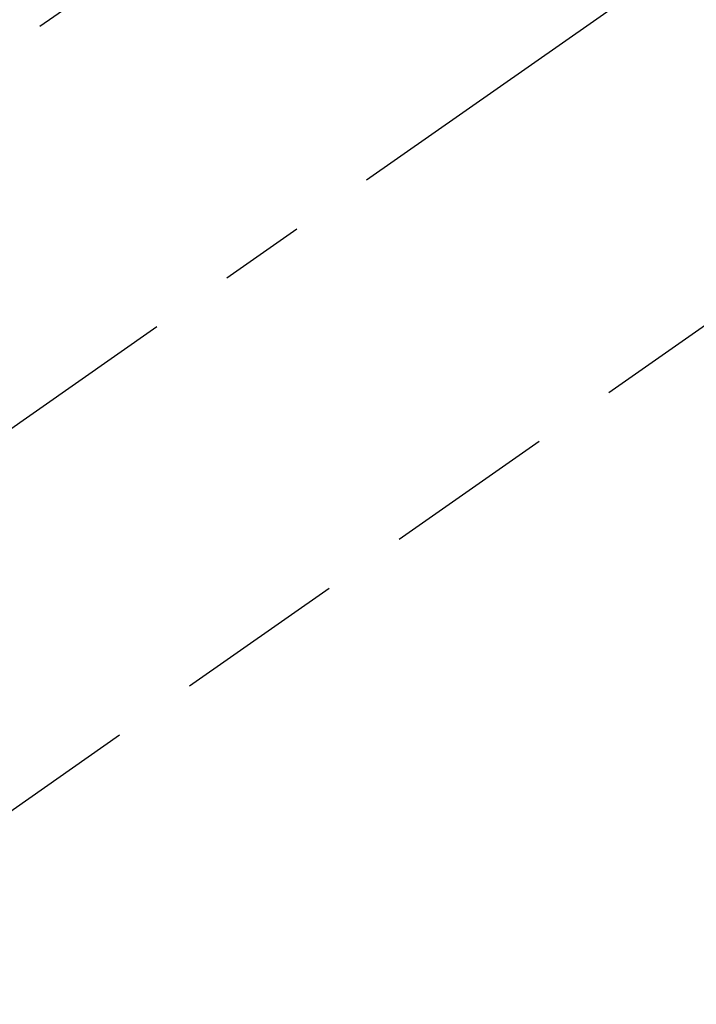
# Model space of a CAD drawing. Extents: x 0 to 26473, y -11045 to -2175.
# Drawn here: x 17272 to 17322, y -4086 to -4014 of the extents above; entities that cross this region are included whole.
import ezdxf

# ---------------------------------------------------------------- set-up
doc = ezdxf.new("R2010")
doc.units = 0
doc.header["$LTSCALE"] = 50
doc.header["$MEASUREMENT"] = 0
doc.linetypes.add('CENTER2', pattern=[1.125, 0.75, -0.125, 0.125, -0.125])
doc.linetypes.add('HIDDEN', pattern=[0.375, 0.25, -0.125])
doc.layers.get('0').update_dxf_attribs({"linetype": 'CONTINUOUS'})
doc.layers.add('150-機器', color=8, linetype='CONTINUOUS')
doc.layers.add('160-文字', color=254, linetype='CONTINUOUS')
doc.styles.add('KH001', font='txt')
doc.dimstyles.new('KH1xx030', dxfattribs={"dimscale": 30, "dimtxt": 2, "dimasz": 0.6, "dimexe": 0.3, "dimexo": 1.2, "dimgap": 0.5, "dimtad": 3, "dimdec": 1, "dimdsep": 46, "dimlunit": 6, "dimtxsty": 'KH001', "dimblk": 'DOT', "dimcen": 1, "dimdle": 1, "dimclrd": 256, "dimclre": 256, "dimclrt": 256, "dimadec": 0, "dimazin": 0, "dimtfac": 1, "dimtdec": 1, "dimtix": 1, "dimtmove": 2, "dimatfit": 3, "dimldrblk": 'CLOSEDBLANK', "dimfxl": 1, "dimtolj": 1, "dimtzin": 0, "dimlwd": -1, "dimlwe": -1, "dimarcsym": 0})

# ---------------------------------------------------------------- blocks, each defined once
blk = doc.blocks.new('_ClosedBlank')
at = {"color": 0, "linetype": 'ByBlock', "lineweight": -2}
for p, q in [((-1, 0.1667), (0, 0)), ((-1, 0.1667), (-1, -0.1667)), ((0, 0), (-1, -0.1667))]:
    blk.add_line(p, q, dxfattribs=at)
blk = doc.blocks.new('_Dot')
at = {"color": 0, "linetype": 'ByBlock', "lineweight": -2}
blk.add_line((-0.5, 0), (-1, 0), dxfattribs=at)
at = {"color": 0, "linetype": 'ByBlock', "const_width": 0.5}
blk.add_lwpolyline([(-0.25, 0, 1), (0.25, 0, 1)], format="xyb", close=True, dxfattribs=at)
blk = doc.blocks.new('F402_H')
at = {"layer": '150-機器', "color": 13, "linetype": 'CENTER2'}
blk.add_line((0, 0), (-244.018, -170.863), dxfattribs=at)
at = {"layer": '150-機器', "color": 13, "linetype": 'HIDDEN'}
for p, q in [((-167.274, -89.124), (-227.617, -131.376)), ((-140.96, -126.704), (-201.303, -168.957))]:
    blk.add_line(p, q, dxfattribs=at)

msp = doc.modelspace()

# ---------------------------------------------------------------- block references
at = {"layer": '150-機器'}
msp.add_blockref('F402_H', (17466.682, -3907.66), dxfattribs=at)

# ---------------------------------------------------------------- leaders
at = {"layer": '160-文字', "annotation_type": 0, "has_hookline": 1, "hookline_direction": 0}
for points, text_width in [([(16756.682, -3887.824), (17031.488, -5417.261), (17032.088, -5417.261)], 1240.62), ([(17027.234, -3895.137), (17327.144, -5161.959), (17327.744, -5161.959)], 1630.62)]:
    msp.add_leader(points, dimstyle='KH1xx030', override={"dimgap": 0.5, "dimtad": 1}, dxfattribs=dict(at, text_width=text_width))

doc.saveas('drawing.dxf')
